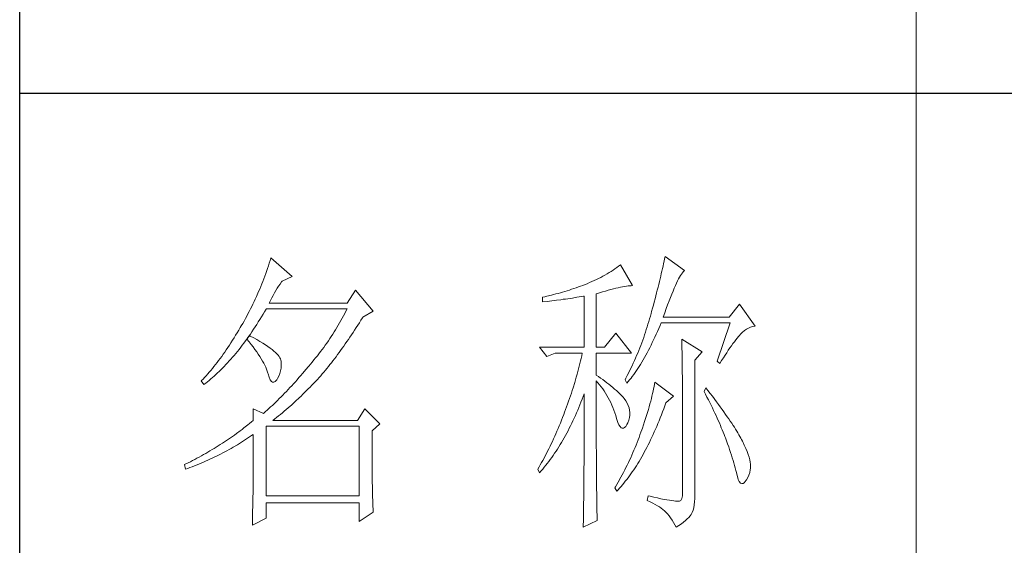
# Model space of a CAD drawing. Units: millimetres. Extents: x 7675 to 47346, y -16372 to 12892.
# Drawn here: x 11861 to 12046, y -4497 to -4399 of the extents above; entities that cross this region are included whole.
import ezdxf

# ---------------------------------------------------------------- set-up
doc = ezdxf.new("R2010")
doc.units = ezdxf.units.MM
doc.layers.add('轮廓线', color=7, linetype='Continuous', lineweight=20)

# ---------------------------------------------------------------- blocks, each defined once
blk = doc.blocks.new('文字')
blk.add_line((3870.01, 1474.62), (3870.01, 1173.87))
at = {"layer": '轮廓线', "color": 7, "lineweight": 0}
for p, q in [((3761.8, 1345.91), (3761.66, 1345.47)), ((3761.94, 1346.36), (3761.8, 1345.91)), ((3762.08, 1346.8), (3761.94, 1346.36)), ((3765.65, 1343.69), (3762.08, 1346.8)), ((3827.76, 1345.83), (3827.67, 1345.42)), ((3827.84, 1346.23), (3827.76, 1345.83)), ((3827.92, 1346.62), (3827.84, 1346.23)), ((3828, 1347), (3827.92, 1346.62)), ((3831.26, 1344.66), (3828, 1347)), ((3761.2, 1344.15), (3761.05, 1343.71)), ((3761.51, 1345.03), (3761.2, 1344.15)), ((3761.66, 1345.47), (3761.51, 1345.03)), ((3818.31, 1344.12), (3817.96, 1343.92)), ((3818.65, 1344.33), (3818.31, 1344.12)), ((3818.98, 1344.53), (3818.65, 1344.33)), ((3819.3, 1344.75), (3818.98, 1344.53)), ((3819.62, 1344.96), (3819.3, 1344.75)), ((3819.93, 1345.18), (3819.62, 1344.96)), ((3820.24, 1345.41), (3819.93, 1345.18)), ((3820.54, 1345.64), (3820.24, 1345.41)), ((3822.56, 1342.14), (3820.54, 1345.64)), ((3827.38, 1344.16), (3827.28, 1343.72)), ((3827.48, 1344.59), (3827.38, 1344.16)), ((3827.58, 1345.01), (3827.48, 1344.59)), ((3827.67, 1345.42), (3827.58, 1345.01)), ((3830.6, 1343.84), (3830.75, 1344.08)), ((3830.75, 1344.08), (3830.9, 1344.28)), ((3830.9, 1344.28), (3831.03, 1344.45)), ((3831.03, 1344.45), (3831.16, 1344.58)), ((3831.16, 1344.58), (3831.26, 1344.66)), ((3760.55, 1342.42), (3760.38, 1341.99)), ((3760.72, 1342.85), (3760.55, 1342.42)), ((3760.88, 1343.28), (3760.72, 1342.85)), ((3761.05, 1343.71), (3760.88, 1343.28)), ((3763.37, 1342.05), (3763.6, 1342.41)), ((3763.6, 1342.41), (3763.83, 1342.75)), ((3763.83, 1342.75), (3763.94, 1342.91)), ((3763.94, 1342.91), (3765.65, 1343.69)), ((3814.97, 1342.47), (3814.63, 1342.33)), ((3815.36, 1342.64), (3814.97, 1342.47)), ((3815.75, 1342.81), (3815.36, 1342.64)), ((3816.14, 1342.98), (3815.75, 1342.81)), ((3816.52, 1343.16), (3816.14, 1342.98)), ((3816.89, 1343.34), (3816.52, 1343.16)), ((3817.25, 1343.53), (3816.89, 1343.34)), ((3817.61, 1343.72), (3817.25, 1343.53)), ((3817.96, 1343.92), (3817.61, 1343.72)), ((3827.06, 1342.82), (3826.95, 1342.35)), ((3827.17, 1343.27), (3827.06, 1342.82)), ((3827.28, 1343.72), (3827.17, 1343.27)), ((3829.74, 1342.14), (3829.93, 1342.55)), ((3829.93, 1342.55), (3830.11, 1342.92)), ((3830.11, 1342.92), (3830.28, 1343.27)), ((3830.28, 1343.27), (3830.45, 1343.57)), ((3830.45, 1343.57), (3830.6, 1343.84)), ((3760.02, 1341.14), (3759.65, 1340.3)), ((3760.2, 1341.57), (3760.02, 1341.14)), ((3760.38, 1341.99), (3760.2, 1341.57)), ((3762.45, 1340.51), (3762.68, 1340.92)), ((3762.68, 1340.92), (3762.91, 1341.31)), ((3762.91, 1341.31), (3763.14, 1341.69)), ((3763.14, 1341.69), (3763.37, 1342.05)), ((3776.22, 1341.36), (3774.83, 1339.22)), ((3779.18, 1337.86), (3776.22, 1341.36)), ((3809.75, 1340.75), (3809.37, 1340.65)), ((3810.12, 1340.85), (3809.75, 1340.75)), ((3810.5, 1340.95), (3810.12, 1340.85)), ((3810.87, 1341.06), (3810.5, 1340.95)), ((3811.25, 1341.18), (3810.87, 1341.06)), ((3811.63, 1341.29), (3811.25, 1341.18)), ((3812, 1341.41), (3811.63, 1341.29)), ((3812.38, 1341.53), (3812, 1341.41)), ((3812.75, 1341.66), (3812.38, 1341.53)), ((3813.13, 1341.79), (3812.75, 1341.66)), ((3813.5, 1341.92), (3813.13, 1341.79)), ((3813.88, 1342.05), (3813.5, 1341.92)), ((3814.25, 1342.19), (3813.88, 1342.05)), ((3814.63, 1342.33), (3814.25, 1342.19)), ((3816.49, 1340.78), (3817.03, 1340.94)), ((3816.49, 1331.83), (3816.49, 1340.78)), ((3817.03, 1340.94), (3817.54, 1341.1)), ((3817.54, 1341.1), (3818.03, 1341.24)), ((3818.03, 1341.24), (3818.5, 1341.37)), ((3818.5, 1341.37), (3818.96, 1341.49)), ((3818.96, 1341.49), (3819.39, 1341.61)), ((3819.39, 1341.61), (3819.8, 1341.71)), ((3819.8, 1341.71), (3820.19, 1341.8)), ((3820.19, 1341.8), (3820.56, 1341.88)), ((3820.56, 1341.88), (3820.9, 1341.95)), ((3820.9, 1341.95), (3821.23, 1342.01)), ((3821.23, 1342.01), (3821.54, 1342.05)), ((3821.54, 1342.05), (3821.82, 1342.09)), ((3821.82, 1342.09), (3822.09, 1342.11)), ((3822.09, 1342.11), (3822.33, 1342.13)), ((3822.33, 1342.13), (3822.56, 1342.14)), ((3826.59, 1340.91), (3826.46, 1340.42)), ((3826.71, 1341.4), (3826.59, 1340.91)), ((3826.83, 1341.88), (3826.71, 1341.4)), ((3826.95, 1342.35), (3826.83, 1341.88)), ((3829.12, 1340.7), (3829.34, 1341.22)), ((3829.34, 1341.22), (3829.54, 1341.69)), ((3829.54, 1341.69), (3829.74, 1342.14)), ((3759.27, 1339.47), (3759.07, 1339.06)), ((3759.46, 1339.88), (3759.27, 1339.47)), ((3759.65, 1340.3), (3759.46, 1339.88)), ((3761.77, 1339.22), (3761.99, 1339.67)), ((3774.83, 1339.22), (3761.77, 1339.22)), ((3761.99, 1339.67), (3762.22, 1340.09)), ((3762.22, 1340.09), (3762.45, 1340.51)), ((3807.5, 1340.2), (3807.48, 1340.19)), ((3807.48, 1340.19), (3807.48, 1339.41)), ((3807.48, 1339.41), (3808.26, 1339.5)), ((3807.87, 1340.28), (3807.5, 1340.2)), ((3808.24, 1340.37), (3807.87, 1340.28)), ((3809, 1340.55), (3808.24, 1340.37)), ((3808.26, 1339.5), (3809.43, 1339.64)), ((3809.37, 1340.65), (3809, 1340.55)), ((3809.43, 1339.64), (3809.82, 1339.69)), ((3809.82, 1339.69), (3810.59, 1339.79)), ((3810.59, 1339.79), (3810.97, 1339.85)), ((3810.97, 1339.85), (3811.36, 1339.9)), ((3811.36, 1339.9), (3811.74, 1339.96)), ((3811.74, 1339.96), (3812.12, 1340.01)), ((3812.12, 1340.01), (3812.5, 1340.07)), ((3812.5, 1340.07), (3813.26, 1340.19)), ((3813.26, 1340.19), (3813.64, 1340.25)), ((3813.64, 1340.25), (3814.02, 1340.31)), ((3814.02, 1340.31), (3814.39, 1340.37)), ((3814.39, 1340.37), (3814.47, 1340.39)), ((3814.47, 1340.39), (3814.47, 1331.83)), ((3826.19, 1339.4), (3826.05, 1338.88)), ((3826.33, 1339.91), (3826.19, 1339.4)), ((3826.46, 1340.42), (3826.33, 1339.91)), ((3828.44, 1338.95), (3828.68, 1339.57)), ((3828.68, 1339.57), (3828.9, 1340.15)), ((3828.9, 1340.15), (3829.12, 1340.7)), ((3758.24, 1337.42), (3758.02, 1337.02)), ((3758.45, 1337.83), (3758.24, 1337.42)), ((3758.66, 1338.24), (3758.45, 1337.83)), ((3758.86, 1338.64), (3758.66, 1338.24)), ((3759.07, 1339.06), (3758.86, 1338.64)), ((3760.76, 1337.34), (3761.02, 1337.78)), ((3761.02, 1337.78), (3761.29, 1338.22)), ((3761.29, 1338.22), (3761.3, 1338.25)), ((3761.3, 1338.25), (3774.83, 1338.25)), ((3774.42, 1337.46), (3774.21, 1337.07)), ((3774.63, 1337.85), (3774.42, 1337.46)), ((3774.83, 1338.25), (3774.63, 1337.85)), ((3777.47, 1336.89), (3779.18, 1337.86)), ((3825.67, 1337.47), (3825.55, 1337.02)), ((3825.76, 1337.81), (3825.67, 1337.47)), ((3825.91, 1338.35), (3825.76, 1337.81)), ((3826.05, 1338.88), (3825.91, 1338.35)), ((3827.69, 1336.89), (3827.95, 1337.61)), ((3827.95, 1337.61), (3828.2, 1338.3)), ((3828.2, 1338.3), (3828.44, 1338.95)), ((3840.44, 1339.03), (3838.73, 1336.89)), ((3843.08, 1335.33), (3840.44, 1339.03)), ((3757.35, 1335.82), (3757.12, 1335.43)), ((3757.58, 1336.22), (3757.35, 1335.82)), ((3757.8, 1336.62), (3757.58, 1336.22)), ((3758.02, 1337.02), (3757.8, 1336.62)), ((3759.7, 1335.64), (3759.97, 1336.06)), ((3759.97, 1336.06), (3760.23, 1336.48)), ((3760.23, 1336.48), (3760.5, 1336.91)), ((3760.5, 1336.91), (3760.76, 1337.34)), ((3773.56, 1335.9), (3773.34, 1335.52)), ((3773.78, 1336.29), (3773.56, 1335.9)), ((3774, 1336.68), (3773.78, 1336.29)), ((3774.21, 1337.07), (3774, 1336.68)), ((3776.61, 1335.52), (3776.87, 1335.93)), ((3776.87, 1335.93), (3777.13, 1336.35)), ((3777.13, 1336.35), (3777.4, 1336.77)), ((3777.4, 1336.77), (3777.47, 1336.89)), ((3825.29, 1336.12), (3825.15, 1335.67)), ((3825.42, 1336.57), (3825.29, 1336.12)), ((3825.55, 1337.02), (3825.42, 1336.57)), ((3827.18, 1335.46), (3827.38, 1335.92)), ((3827.38, 1335.92), (3838.88, 1335.92)), ((3838.73, 1336.89), (3827.69, 1336.89)), ((3838.88, 1335.92), (3836.7, 1329.5)), ((3756.43, 1334.26), (3756.17, 1333.83)), ((3756.69, 1334.69), (3756.43, 1334.26)), ((3756.95, 1335.14), (3756.69, 1334.69)), ((3757.12, 1335.43), (3756.95, 1335.14)), ((3758.64, 1334.04), (3758.91, 1334.43)), ((3758.91, 1334.43), (3759.17, 1334.83)), ((3759.17, 1334.83), (3759.44, 1335.23)), ((3759.44, 1335.23), (3759.7, 1335.64)), ((3772.65, 1334.39), (3772.41, 1334.01)), ((3772.88, 1334.76), (3772.65, 1334.39)), ((3773.11, 1335.14), (3772.88, 1334.76)), ((3773.34, 1335.52), (3773.11, 1335.14)), ((3775.56, 1333.92), (3775.82, 1334.31)), ((3775.82, 1334.31), (3776.08, 1334.71)), ((3776.08, 1334.71), (3776.35, 1335.11)), ((3776.35, 1335.11), (3776.61, 1335.52)), ((3819.76, 1334.17), (3817.89, 1331.83)), ((3822.4, 1330.86), (3819.76, 1334.17)), ((3824.73, 1334.34), (3824.58, 1333.9)), ((3824.87, 1334.78), (3824.73, 1334.34)), ((3825.02, 1335.22), (3824.87, 1334.78)), ((3825.15, 1335.67), (3825.02, 1335.22)), ((3826.53, 1334), (3826.75, 1334.48)), ((3826.75, 1334.48), (3826.97, 1334.96)), ((3826.97, 1334.96), (3827.18, 1335.46)), ((3840.59, 1333.97), (3840.93, 1334.32)), ((3840.93, 1334.32), (3841.27, 1334.61)), ((3841.27, 1334.61), (3841.61, 1334.86)), ((3841.61, 1334.86), (3841.95, 1335.05)), ((3841.95, 1335.05), (3842.29, 1335.19)), ((3842.29, 1335.19), (3842.63, 1335.29)), ((3842.63, 1335.29), (3842.97, 1335.33)), ((3842.97, 1335.33), (3843.08, 1335.33)), ((3755.39, 1332.59), (3755.13, 1332.18)), ((3755.65, 1332.99), (3755.39, 1332.59)), ((3755.91, 1333.41), (3755.65, 1332.99)), ((3756.17, 1333.83), (3755.91, 1333.41)), ((3757.29, 1332.18), (3757.56, 1332.54)), ((3757.56, 1332.54), (3757.83, 1332.91)), ((3757.83, 1332.91), (3758.04, 1333.19)), ((3758.04, 1333.19), (3758.09, 1333.26)), ((3758.04, 1333.19), (3758.41, 1332.75)), ((3758.5, 1333.78), (3758.09, 1333.26)), ((3758.09, 1333.26), (3758.1, 1333.28)), ((3758.1, 1333.28), (3758.37, 1333.66)), ((3758.37, 1333.66), (3758.64, 1334.04)), ((3758.41, 1332.75), (3758.76, 1332.31)), ((3758.62, 1333.71), (3758.5, 1333.78)), ((3759.2, 1333.4), (3758.62, 1333.71)), ((3759.74, 1333.1), (3759.2, 1333.4)), ((3760.24, 1332.8), (3759.74, 1333.1)), ((3760.71, 1332.51), (3760.24, 1332.8)), ((3761.15, 1332.23), (3760.71, 1332.51)), ((3771.43, 1332.54), (3771.17, 1332.18)), ((3771.68, 1332.9), (3771.43, 1332.54)), ((3771.92, 1333.27), (3771.68, 1332.9)), ((3772.17, 1333.64), (3771.92, 1333.27)), ((3772.41, 1334.01), (3772.17, 1333.64)), ((3774.52, 1332.39), (3774.78, 1332.77)), ((3774.78, 1332.77), (3775.04, 1333.14)), ((3775.04, 1333.14), (3775.3, 1333.53)), ((3775.3, 1333.53), (3775.56, 1333.92)), ((3824.11, 1332.58), (3823.94, 1332.15)), ((3824.27, 1333.02), (3824.11, 1332.58)), ((3824.43, 1333.46), (3824.27, 1333.02)), ((3824.58, 1333.9), (3824.43, 1333.46)), ((3825.66, 1332.18), (3825.87, 1332.61)), ((3825.87, 1332.61), (3826.09, 1333.07)), ((3826.09, 1333.07), (3826.31, 1333.53)), ((3826.31, 1333.53), (3826.53, 1334)), ((3830.8, 1333.19), (3830.8, 1333.02)), ((3834.22, 1331.06), (3830.8, 1333.19)), ((3830.8, 1333.02), (3830.81, 1332.83)), ((3830.81, 1332.83), (3830.81, 1332.64)), ((3830.81, 1332.64), (3830.82, 1332.43)), ((3839.36, 1332.43), (3839.6, 1332.75)), ((3839.6, 1332.75), (3839.84, 1333.06)), ((3839.84, 1333.06), (3840.06, 1333.35)), ((3840.06, 1333.35), (3840.29, 1333.62)), ((3840.29, 1333.62), (3840.5, 1333.87)), ((3840.5, 1333.87), (3840.59, 1333.97)), ((3754.36, 1331.03), (3754.1, 1330.66)), ((3754.61, 1331.41), (3754.36, 1331.03)), ((3754.87, 1331.79), (3754.61, 1331.41)), ((3755.13, 1332.18), (3754.87, 1331.79)), ((3756.2, 1330.8), (3756.47, 1331.14)), ((3756.47, 1331.14), (3756.75, 1331.48)), ((3756.75, 1331.48), (3757.02, 1331.83)), ((3757.02, 1331.83), (3757.29, 1332.18)), ((3758.76, 1332.31), (3759.09, 1331.88)), ((3759.09, 1331.88), (3759.41, 1331.46)), ((3759.41, 1331.46), (3759.7, 1331.06)), ((3759.7, 1331.06), (3759.97, 1330.66)), ((3761.56, 1331.97), (3761.15, 1332.23)), ((3761.93, 1331.7), (3761.56, 1331.97)), ((3762.26, 1331.44), (3761.93, 1331.7)), ((3762.57, 1331.2), (3762.26, 1331.44)), ((3762.84, 1330.96), (3762.57, 1331.2)), ((3763.07, 1330.73), (3762.84, 1330.96)), ((3770.38, 1331.1), (3770.11, 1330.75)), ((3770.65, 1331.46), (3770.38, 1331.1)), ((3770.91, 1331.81), (3770.65, 1331.46)), ((3771.17, 1332.18), (3770.91, 1331.81)), ((3773.23, 1330.59), (3773.48, 1330.94)), ((3773.48, 1330.94), (3773.74, 1331.3)), ((3773.74, 1331.3), (3774, 1331.66)), ((3774, 1331.66), (3774.26, 1332.02)), ((3774.26, 1332.02), (3774.52, 1332.39)), ((3807.01, 1331.83), (3808.25, 1330.28)), ((3807.01, 1331.83), (3814.47, 1331.83)), ((3808.25, 1330.28), (3809.65, 1330.86)), ((3809.65, 1330.86), (3814.16, 1330.86)), ((3814.16, 1330.86), (3814.07, 1330.42)), ((3816.49, 1331.83), (3817.89, 1331.83)), ((3816.49, 1327.17), (3816.49, 1330.86)), ((3816.49, 1330.86), (3822.4, 1330.86)), ((3823.43, 1330.86), (3823.25, 1330.43)), ((3823.6, 1331.29), (3823.43, 1330.86)), ((3823.78, 1331.72), (3823.6, 1331.29)), ((3823.94, 1332.15), (3823.78, 1331.72)), ((3824.77, 1330.5), (3824.99, 1330.91)), ((3824.99, 1330.91), (3825.22, 1331.32)), ((3825.22, 1331.32), (3825.44, 1331.74)), ((3825.44, 1331.74), (3825.66, 1332.18)), ((3830.82, 1332.43), (3830.82, 1332.2)), ((3830.82, 1332.2), (3830.83, 1331.97)), ((3830.83, 1331.97), (3830.84, 1331.72)), ((3830.84, 1331.72), (3830.84, 1331.47)), ((3830.84, 1331.47), (3830.85, 1331.2)), ((3830.85, 1331.2), (3830.85, 1330.92)), ((3830.85, 1330.92), (3830.86, 1330.62)), ((3832.98, 1329.69), (3834.22, 1331.06)), ((3838.04, 1330.5), (3838.32, 1330.92)), ((3838.32, 1330.92), (3838.59, 1331.33)), ((3838.59, 1331.33), (3838.85, 1331.71)), ((3838.85, 1331.71), (3839.11, 1332.08)), ((3839.11, 1332.08), (3839.36, 1332.43)), ((3753.06, 1329.25), (3752.8, 1328.92)), ((3753.32, 1329.59), (3753.06, 1329.25)), ((3753.58, 1329.94), (3753.32, 1329.59)), ((3753.84, 1330.3), (3753.58, 1329.94)), ((3754.1, 1330.66), (3753.84, 1330.3)), ((3754.55, 1328.92), (3754.82, 1329.22)), ((3754.82, 1329.22), (3755.1, 1329.53)), ((3755.1, 1329.53), (3755.38, 1329.84)), ((3755.38, 1329.84), (3755.65, 1330.15)), ((3755.65, 1330.15), (3755.93, 1330.47)), ((3755.93, 1330.47), (3756.2, 1330.8)), ((3759.97, 1330.66), (3760.23, 1330.27)), ((3760.23, 1330.27), (3760.46, 1329.89)), ((3760.46, 1329.89), (3760.68, 1329.52)), ((3760.68, 1329.52), (3760.88, 1329.16)), ((3763.28, 1330.5), (3763.07, 1330.73)), ((3763.45, 1330.28), (3763.28, 1330.5)), ((3763.58, 1330.08), (3763.45, 1330.28)), ((3763.69, 1329.88), (3763.58, 1330.08)), ((3763.75, 1329.69), (3763.69, 1329.88)), ((3763.79, 1329.5), (3763.75, 1329.69)), ((3763.81, 1329.24), (3763.79, 1329.5)), ((3763.81, 1328.77), (3763.81, 1329.24)), ((3769, 1329.35), (3768.71, 1329.01)), ((3769.28, 1329.7), (3769, 1329.35)), ((3769.56, 1330.05), (3769.28, 1329.7)), ((3769.84, 1330.4), (3769.56, 1330.05)), ((3770.11, 1330.75), (3769.84, 1330.4)), ((3771.94, 1328.92), (3772.2, 1329.24)), ((3772.2, 1329.24), (3772.45, 1329.58)), ((3772.45, 1329.58), (3772.71, 1329.91)), ((3772.71, 1329.91), (3772.97, 1330.25)), ((3772.97, 1330.25), (3773.23, 1330.59)), ((3813.86, 1329.53), (3813.75, 1329.09)), ((3813.96, 1329.97), (3813.86, 1329.53)), ((3814.07, 1330.42), (3813.96, 1329.97)), ((3822.88, 1329.59), (3822.69, 1329.16)), ((3823.06, 1330.01), (3822.88, 1329.59)), ((3823.25, 1330.43), (3823.06, 1330.01)), ((3823.88, 1328.97), (3824.11, 1329.34)), ((3824.11, 1329.34), (3824.33, 1329.72)), ((3824.33, 1329.72), (3824.55, 1330.1)), ((3824.55, 1330.1), (3824.77, 1330.5)), ((3830.86, 1330.62), (3830.86, 1330.32)), ((3830.86, 1330.32), (3830.86, 1330)), ((3830.86, 1330), (3830.87, 1329.67)), ((3830.87, 1329.67), (3830.87, 1329.33)), ((3830.87, 1329.33), (3830.88, 1328.98)), ((3832.98, 1306.56), (3832.98, 1329.69)), ((3836.7, 1329.5), (3837.17, 1329.11)), ((3837.17, 1329.11), (3837.47, 1329.59)), ((3837.47, 1329.59), (3837.76, 1330.06)), ((3837.76, 1330.06), (3838.04, 1330.5)), ((3751.76, 1327.66), (3751.51, 1327.36)), ((3752.02, 1327.96), (3751.76, 1327.66)), ((3752.28, 1328.27), (3752.02, 1327.96)), ((3752.54, 1328.59), (3752.28, 1328.27)), ((3752.8, 1328.92), (3752.54, 1328.59)), ((3753.15, 1327.52), (3753.43, 1327.79)), ((3753.43, 1327.79), (3753.71, 1328.07)), ((3753.71, 1328.07), (3753.99, 1328.35)), ((3753.99, 1328.35), (3754.27, 1328.63)), ((3754.27, 1328.63), (3754.55, 1328.92)), ((3760.88, 1329.16), (3761.06, 1328.81)), ((3761.06, 1328.81), (3761.21, 1328.47)), ((3761.21, 1328.47), (3761.35, 1328.14)), ((3761.35, 1328.14), (3761.47, 1327.82)), ((3761.47, 1327.82), (3761.57, 1327.51)), ((3763.55, 1327.43), (3763.68, 1327.87)), ((3763.68, 1327.87), (3763.77, 1328.32)), ((3763.77, 1328.32), (3763.81, 1328.77)), ((3767.99, 1328.16), (3767.37, 1327.44)), ((3768.3, 1328.53), (3767.99, 1328.16)), ((3768.42, 1328.67), (3768.3, 1328.53)), ((3768.71, 1329.01), (3768.42, 1328.67)), ((3770.67, 1327.36), (3770.92, 1327.67)), ((3770.92, 1327.67), (3771.18, 1327.97)), ((3771.18, 1327.97), (3771.43, 1328.28)), ((3771.43, 1328.28), (3771.69, 1328.6)), ((3771.69, 1328.6), (3771.94, 1328.92)), ((3813.41, 1327.75), (3813.29, 1327.3)), ((3813.53, 1328.19), (3813.41, 1327.75)), ((3813.64, 1328.64), (3813.53, 1328.19)), ((3813.75, 1329.09), (3813.64, 1328.64)), ((3822.3, 1328.33), (3821.89, 1327.5)), ((3822.49, 1328.74), (3822.3, 1328.33)), ((3822.69, 1329.16), (3822.49, 1328.74)), ((3822.76, 1327.27), (3822.99, 1327.59)), ((3822.99, 1327.59), (3823.21, 1327.93)), ((3823.21, 1327.93), (3823.43, 1328.26)), ((3823.43, 1328.26), (3823.66, 1328.61)), ((3823.66, 1328.61), (3823.88, 1328.97)), ((3830.88, 1328.98), (3830.88, 1328.62)), ((3830.88, 1328.62), (3830.88, 1328.24)), ((3830.88, 1328.24), (3830.89, 1327.85)), ((3830.89, 1327.85), (3830.89, 1327.46)), ((3750.47, 1326.25), (3750.42, 1326.19)), ((3750.42, 1326.19), (3750.88, 1325.61)), ((3750.73, 1326.51), (3750.47, 1326.25)), ((3750.99, 1326.79), (3750.73, 1326.51)), ((3751.25, 1327.07), (3750.99, 1326.79)), ((3751.17, 1325.83), (3751.45, 1326.05)), ((3751.51, 1327.36), (3751.25, 1327.07)), ((3751.45, 1326.05), (3751.74, 1326.28)), ((3751.74, 1326.28), (3752.02, 1326.52)), ((3752.02, 1326.52), (3752.31, 1326.76)), ((3752.31, 1326.76), (3752.59, 1327.01)), ((3752.59, 1327.01), (3752.87, 1327.26)), ((3752.87, 1327.26), (3753.15, 1327.52)), ((3761.57, 1327.51), (3761.61, 1327.36)), ((3761.61, 1327.36), (3761.78, 1326.81)), ((3761.78, 1326.81), (3761.96, 1326.39)), ((3761.96, 1326.39), (3762.16, 1326.12)), ((3762.16, 1326.12), (3762.36, 1325.98)), ((3762.36, 1325.98), (3762.57, 1325.98)), ((3762.57, 1325.98), (3762.8, 1326.11)), ((3762.8, 1326.11), (3763.04, 1326.39)), ((3763.04, 1326.39), (3763.16, 1326.58)), ((3763.16, 1326.58), (3763.38, 1327)), ((3763.38, 1327), (3763.55, 1327.43)), ((3766.16, 1326.05), (3765.86, 1325.72)), ((3766.46, 1326.39), (3766.16, 1326.05)), ((3766.77, 1326.74), (3766.46, 1326.39)), ((3767.07, 1327.08), (3766.77, 1326.74)), ((3767.37, 1327.44), (3767.07, 1327.08)), ((3768.94, 1325.47), (3769.54, 1326.11)), ((3769.54, 1326.11), (3769.84, 1326.43)), ((3769.84, 1326.43), (3770.14, 1326.75)), ((3770.14, 1326.75), (3770.16, 1326.78)), ((3770.16, 1326.78), (3770.42, 1327.07)), ((3770.42, 1327.07), (3770.67, 1327.36)), ((3812.9, 1325.95), (3812.62, 1325.05)), ((3813.03, 1326.4), (3812.9, 1325.95)), ((3813.16, 1326.85), (3813.03, 1326.4)), ((3813.29, 1327.3), (3813.16, 1326.85)), ((3816.87, 1326.92), (3816.49, 1327.17)), ((3816.49, 1323.15), (3816.49, 1326.19)), ((3816.49, 1326.19), (3816.78, 1325.88)), ((3817.23, 1326.66), (3816.87, 1326.92)), ((3817.59, 1326.41), (3817.23, 1326.66)), ((3817.94, 1326.15), (3817.59, 1326.41)), ((3818.28, 1325.89), (3817.94, 1326.15)), ((3818.62, 1325.63), (3818.28, 1325.89)), ((3821.46, 1326.67), (3821.31, 1326.39)), ((3821.31, 1326.39), (3821.62, 1325.81)), ((3821.68, 1327.08), (3821.46, 1326.67)), ((3821.62, 1325.81), (3821.85, 1326.08)), ((3821.89, 1327.5), (3821.68, 1327.08)), ((3821.85, 1326.08), (3822.08, 1326.36)), ((3822.08, 1326.36), (3822.31, 1326.66)), ((3822.31, 1326.66), (3822.53, 1326.96)), ((3822.53, 1326.96), (3822.76, 1327.27)), ((3826.29, 1326), (3826.23, 1325.64)), ((3829.4, 1323.67), (3826.29, 1326)), ((3830.89, 1327.46), (3830.9, 1327.04)), ((3830.9, 1327.04), (3830.9, 1326.62)), ((3830.9, 1326.62), (3830.9, 1326.18)), ((3830.9, 1326.18), (3830.91, 1325.74)), ((3750.88, 1325.61), (3751.17, 1325.83)), ((3764.66, 1324.43), (3764.37, 1324.12)), ((3764.96, 1324.75), (3764.66, 1324.43)), ((3765.26, 1325.07), (3764.96, 1324.75)), ((3765.56, 1325.39), (3765.26, 1325.07)), ((3765.86, 1325.72), (3765.56, 1325.39)), ((3767.42, 1323.95), (3767.72, 1324.25)), ((3767.72, 1324.25), (3768.33, 1324.85)), ((3768.33, 1324.85), (3768.64, 1325.16)), ((3768.64, 1325.16), (3768.94, 1325.47)), ((3812.48, 1324.59), (3812.33, 1324.14)), ((3812.62, 1325.05), (3812.48, 1324.59)), ((3816.78, 1325.88), (3817.06, 1325.55)), ((3817.06, 1325.55), (3817.32, 1325.22)), ((3817.32, 1325.22), (3817.58, 1324.87)), ((3817.58, 1324.87), (3817.82, 1324.51)), ((3817.82, 1324.51), (3818.06, 1324.15)), ((3818.94, 1325.37), (3818.62, 1325.63)), ((3819.26, 1325.1), (3818.94, 1325.37)), ((3819.57, 1324.84), (3819.26, 1325.1)), ((3819.87, 1324.57), (3819.57, 1324.84)), ((3820.17, 1324.3), (3819.87, 1324.57)), ((3820.45, 1324.02), (3820.17, 1324.3)), ((3826.01, 1324.48), (3825.92, 1324.08)), ((3826.09, 1324.88), (3826.01, 1324.48)), ((3826.17, 1325.27), (3826.09, 1324.88)), ((3826.23, 1325.64), (3826.17, 1325.27)), ((3830.91, 1325.74), (3830.91, 1325.28)), ((3830.91, 1325.28), (3830.91, 1324.81)), ((3830.91, 1324.81), (3830.92, 1324.32)), ((3830.92, 1324.32), (3830.92, 1323.83)), ((3834.84, 1325.03), (3834.53, 1324.44)), ((3834.53, 1324.44), (3834.78, 1323.97)), ((3835.19, 1324.58), (3834.84, 1325.03)), ((3835.56, 1324.09), (3835.19, 1324.58)), ((3763.19, 1322.94), (3762.61, 1322.37)), ((3763.48, 1323.23), (3763.19, 1322.94)), ((3763.78, 1323.52), (3763.48, 1323.23)), ((3764.07, 1323.82), (3763.78, 1323.52)), ((3764.37, 1324.12), (3764.07, 1323.82)), ((3765.56, 1322.22), (3766.18, 1322.78)), ((3766.18, 1322.78), (3766.81, 1323.36)), ((3766.81, 1323.36), (3767.11, 1323.65)), ((3767.11, 1323.65), (3767.42, 1323.95)), ((3811.87, 1322.78), (3811.71, 1322.32)), ((3812.03, 1323.23), (3811.87, 1322.78)), ((3812.18, 1323.69), (3812.03, 1323.23)), ((3812.33, 1324.14), (3812.18, 1323.69)), ((3813.76, 1322.19), (3813.94, 1322.65)), ((3813.94, 1322.65), (3814.13, 1323.12)), ((3814.13, 1323.12), (3814.3, 1323.59)), ((3814.3, 1323.59), (3814.47, 1324.06)), ((3814.47, 1324.06), (3814.47, 1322.65)), ((3814.47, 1322.65), (3814.47, 1321.96)), ((3816.5, 1322.47), (3816.49, 1323.15)), ((3818.06, 1324.15), (3818.28, 1323.77)), ((3818.28, 1323.77), (3818.5, 1323.38)), ((3818.5, 1323.38), (3818.71, 1322.98)), ((3818.71, 1322.98), (3818.91, 1322.57)), ((3820.73, 1323.75), (3820.45, 1324.02)), ((3821, 1323.47), (3820.73, 1323.75)), ((3821.19, 1323.25), (3821, 1323.47)), ((3821.46, 1322.87), (3821.19, 1323.25)), ((3821.68, 1322.49), (3821.46, 1322.87)), ((3825.6, 1322.79), (3825.48, 1322.34)), ((3825.72, 1323.23), (3825.6, 1322.79)), ((3825.82, 1323.66), (3825.72, 1323.23)), ((3825.92, 1324.08), (3825.82, 1323.66)), ((3828.15, 1322.5), (3829.4, 1323.67)), ((3830.92, 1323.83), (3830.92, 1323.32)), ((3830.92, 1323.32), (3830.92, 1322.81)), ((3830.92, 1322.81), (3830.93, 1322.28)), ((3834.78, 1323.97), (3835.02, 1323.5)), ((3835.02, 1323.5), (3835.25, 1323.03)), ((3835.25, 1323.03), (3835.48, 1322.57)), ((3835.92, 1323.62), (3835.56, 1324.09)), ((3836.61, 1322.7), (3835.92, 1323.62)), ((3836.94, 1322.26), (3836.61, 1322.7)), ((3759.12, 1321.53), (3759.12, 1319.58)), ((3760.83, 1320.75), (3759.12, 1321.53)), ((3761.17, 1321.05), (3760.89, 1320.8)), ((3761.46, 1321.3), (3761.17, 1321.05)), ((3761.74, 1321.56), (3761.46, 1321.3)), ((3762.03, 1321.83), (3761.74, 1321.56)), ((3762.32, 1322.1), (3762.03, 1321.83)), ((3762.61, 1322.37), (3762.32, 1322.1)), ((3763.99, 1320.86), (3764.31, 1321.13)), ((3764.31, 1321.13), (3764.62, 1321.4)), ((3764.62, 1321.4), (3764.94, 1321.67)), ((3764.94, 1321.67), (3765.56, 1322.22)), ((3777.78, 1321.53), (3776.54, 1319.58)), ((3780.27, 1319), (3777.78, 1321.53)), ((3811.2, 1320.95), (3811.05, 1320.55)), ((3811.37, 1321.4), (3811.2, 1320.95)), ((3811.71, 1322.32), (3811.37, 1321.4)), ((3813.19, 1320.83), (3813.39, 1321.28)), ((3813.39, 1321.28), (3813.57, 1321.73)), ((3813.57, 1321.73), (3813.76, 1322.19)), ((3814.47, 1321.96), (3814.47, 1319.3)), ((3816.5, 1321.13), (3816.5, 1322.47)), ((3816.5, 1320.48), (3816.5, 1321.13)), ((3818.91, 1322.57), (3819.1, 1322.15)), ((3819.1, 1322.15), (3819.28, 1321.73)), ((3819.28, 1321.73), (3819.45, 1321.29)), ((3819.45, 1321.29), (3819.61, 1320.84)), ((3821.86, 1322.1), (3821.68, 1322.49)), ((3821.99, 1321.71), (3821.86, 1322.1)), ((3822.07, 1321.31), (3821.99, 1321.71)), ((3822.11, 1320.9), (3822.07, 1321.31)), ((3825.21, 1321.4), (3825.07, 1320.91)), ((3825.35, 1321.87), (3825.21, 1321.4)), ((3825.48, 1322.34), (3825.35, 1321.87)), ((3827.41, 1320.51), (3827.6, 1321.01)), ((3827.6, 1321.01), (3827.79, 1321.52)), ((3827.79, 1321.52), (3827.98, 1322.03)), ((3827.98, 1322.03), (3828.15, 1322.5)), ((3830.93, 1322.28), (3830.93, 1321.73)), ((3830.93, 1321.73), (3830.93, 1321.18)), ((3830.93, 1321.18), (3830.93, 1320.61)), ((3835.48, 1322.57), (3835.7, 1322.12)), ((3835.7, 1322.12), (3835.92, 1321.68)), ((3835.92, 1321.68), (3836.13, 1321.24)), ((3836.13, 1321.24), (3836.33, 1320.81)), ((3837.25, 1321.83), (3836.94, 1322.26)), ((3837.56, 1321.41), (3837.25, 1321.83)), ((3837.85, 1321), (3837.56, 1321.41)), ((3838.14, 1320.6), (3837.85, 1321)), ((3758.82, 1319.33), (3758.51, 1319.08)), ((3759.12, 1319.58), (3758.82, 1319.33)), ((3760.89, 1320.8), (3760.83, 1320.75)), ((3762.39, 1319.58), (3762.71, 1319.83)), ((3776.54, 1319.58), (3762.39, 1319.58)), ((3762.71, 1319.83), (3763.03, 1320.08)), ((3763.03, 1320.08), (3763.35, 1320.34)), ((3763.35, 1320.34), (3763.67, 1320.6)), ((3763.67, 1320.6), (3763.99, 1320.86)), ((3810.68, 1319.61), (3810.5, 1319.15)), ((3810.87, 1320.08), (3810.68, 1319.61)), ((3811.05, 1320.55), (3810.87, 1320.08)), ((3812.4, 1319.11), (3812.6, 1319.53)), ((3812.6, 1319.53), (3812.81, 1319.96)), ((3812.81, 1319.96), (3813, 1320.39)), ((3813, 1320.39), (3813.19, 1320.83)), ((3814.47, 1319.3), (3814.47, 1318.66)), ((3816.5, 1319.21), (3816.5, 1320.48)), ((3819.61, 1320.84), (3819.75, 1320.38)), ((3819.75, 1320.38), (3819.76, 1320.36)), ((3819.76, 1320.36), (3819.93, 1319.76)), ((3819.93, 1319.76), (3820.11, 1319.26)), ((3821.78, 1319.19), (3821.93, 1319.63)), ((3821.93, 1319.63), (3822.04, 1320.06)), ((3822.04, 1320.06), (3822.1, 1320.48)), ((3822.1, 1320.48), (3822.11, 1320.9)), ((3824.58, 1319.38), (3824.4, 1318.85)), ((3824.75, 1319.9), (3824.58, 1319.38)), ((3824.91, 1320.41), (3824.75, 1319.9)), ((3825.07, 1320.91), (3824.91, 1320.41)), ((3826.82, 1319.06), (3827.01, 1319.54)), ((3827.01, 1319.54), (3827.21, 1320.02)), ((3827.21, 1320.02), (3827.41, 1320.51)), ((3830.93, 1320.61), (3830.93, 1320.04)), ((3830.93, 1320.04), (3830.94, 1319.45)), ((3830.94, 1319.45), (3830.94, 1318.85)), ((3836.33, 1320.81), (3836.53, 1320.39)), ((3836.53, 1320.39), (3836.72, 1319.97)), ((3836.72, 1319.97), (3836.91, 1319.56)), ((3836.91, 1319.56), (3837.09, 1319.16)), ((3838.41, 1320.21), (3838.14, 1320.6)), ((3838.67, 1319.83), (3838.41, 1320.21)), ((3838.92, 1319.46), (3838.67, 1319.83)), ((3839.16, 1319.11), (3838.92, 1319.46)), ((3756.93, 1317.85), (3756.29, 1317.37)), ((3757.25, 1318.09), (3756.93, 1317.85)), ((3757.57, 1318.33), (3757.25, 1318.09)), ((3758.2, 1318.83), (3757.57, 1318.33)), ((3758.51, 1319.08), (3758.2, 1318.83)), ((3761.3, 1306.95), (3761.3, 1318.61)), ((3761.3, 1318.61), (3776.85, 1318.61)), ((3776.85, 1318.61), (3776.85, 1306.95)), ((3779.03, 1317.83), (3780.27, 1319)), ((3779.03, 1310.04), (3779.03, 1317.83)), ((3809.93, 1317.8), (3809.74, 1317.36)), ((3810.12, 1318.25), (3809.93, 1317.8)), ((3810.31, 1318.7), (3810.12, 1318.25)), ((3810.5, 1319.15), (3810.31, 1318.7)), ((3811.57, 1317.46), (3811.78, 1317.86)), ((3811.78, 1317.86), (3811.99, 1318.27)), ((3811.99, 1318.27), (3812.2, 1318.69)), ((3812.2, 1318.69), (3812.4, 1319.11)), ((3814.47, 1318.03), (3814.46, 1317.41)), ((3814.47, 1318.66), (3814.47, 1318.03)), ((3816.5, 1318.59), (3816.5, 1319.21)), ((3816.5, 1317.97), (3816.5, 1318.59)), ((3816.51, 1317.37), (3816.5, 1317.97)), ((3820.11, 1319.26), (3820.29, 1318.86)), ((3820.29, 1318.86), (3820.48, 1318.56)), ((3820.48, 1318.56), (3820.66, 1318.37)), ((3820.66, 1318.37), (3820.85, 1318.27)), ((3820.85, 1318.27), (3821.04, 1318.28)), ((3821.04, 1318.28), (3821.24, 1318.38)), ((3821.24, 1318.38), (3821.43, 1318.59)), ((3821.43, 1318.59), (3821.63, 1318.9)), ((3821.63, 1318.9), (3821.78, 1319.19)), ((3824.11, 1318.03), (3823.96, 1317.6)), ((3824.21, 1318.3), (3824.11, 1318.03)), ((3824.4, 1318.85), (3824.21, 1318.3)), ((3826.01, 1317.21), (3826.21, 1317.66)), ((3826.21, 1317.66), (3826.41, 1318.12)), ((3826.41, 1318.12), (3826.61, 1318.59)), ((3826.61, 1318.59), (3826.82, 1319.06)), ((3830.94, 1318.85), (3830.94, 1318.23)), ((3830.94, 1318.23), (3830.94, 1317.61)), ((3837.09, 1319.16), (3837.26, 1318.76)), ((3837.26, 1318.76), (3837.42, 1318.37)), ((3837.42, 1318.37), (3837.58, 1317.99)), ((3837.58, 1317.99), (3837.74, 1317.61)), ((3839.38, 1318.76), (3839.16, 1319.11)), ((3839.6, 1318.43), (3839.38, 1318.76)), ((3839.81, 1318.1), (3839.6, 1318.43)), ((3840, 1317.79), (3839.81, 1318.1)), ((3840.19, 1317.48), (3840, 1317.79)), ((3754.97, 1316.45), (3754.29, 1315.99)), ((3755.3, 1316.68), (3754.97, 1316.45)), ((3755.63, 1316.91), (3755.3, 1316.68)), ((3755.96, 1317.14), (3755.63, 1316.91)), ((3756.29, 1317.37), (3755.96, 1317.14)), ((3757.14, 1315.94), (3757.48, 1316.15)), ((3757.48, 1316.15), (3757.82, 1316.37)), ((3757.82, 1316.37), (3758.16, 1316.59)), ((3758.16, 1316.59), (3758.83, 1317.04)), ((3758.83, 1317.04), (3759.12, 1317.25)), ((3759.12, 1317.25), (3759.12, 1311.03)), ((3809.16, 1316.08), (3808.96, 1315.66)), ((3809.35, 1316.5), (3809.16, 1316.08)), ((3809.55, 1316.93), (3809.35, 1316.5)), ((3809.74, 1317.36), (3809.55, 1316.93)), ((3810.69, 1315.9), (3810.91, 1316.29)), ((3810.91, 1316.29), (3811.13, 1316.67)), ((3811.13, 1316.67), (3811.35, 1317.06)), ((3811.35, 1317.06), (3811.57, 1317.46)), ((3814.46, 1317.41), (3814.46, 1316.8)), ((3814.46, 1316.8), (3814.46, 1316.2)), ((3814.46, 1316.2), (3814.46, 1315.61)), ((3816.51, 1316.78), (3816.51, 1317.37)), ((3816.51, 1316.2), (3816.51, 1316.78)), ((3816.51, 1315.63), (3816.51, 1316.2)), ((3823.49, 1316.31), (3823.33, 1315.88)), ((3823.65, 1316.73), (3823.49, 1316.31)), ((3823.81, 1317.16), (3823.65, 1316.73)), ((3823.96, 1317.6), (3823.81, 1317.16)), ((3825.39, 1315.91), (3825.59, 1316.33)), ((3825.59, 1316.33), (3825.8, 1316.77)), ((3825.8, 1316.77), (3826.01, 1317.21)), ((3830.94, 1317.61), (3830.94, 1316.97)), ((3830.94, 1316.97), (3830.95, 1316.32)), ((3830.95, 1316.32), (3830.95, 1314.99)), ((3837.74, 1317.61), (3837.88, 1317.24)), ((3837.88, 1317.24), (3838.03, 1316.88)), ((3838.03, 1316.88), (3838.1, 1316.67)), ((3838.1, 1316.67), (3838.29, 1316.16)), ((3838.29, 1316.16), (3838.47, 1315.67)), ((3840.36, 1317.19), (3840.19, 1317.48)), ((3840.52, 1316.91), (3840.36, 1317.19)), ((3840.67, 1316.64), (3840.52, 1316.91)), ((3840.81, 1316.38), (3840.67, 1316.64)), ((3840.94, 1316.13), (3840.81, 1316.38)), ((3841.06, 1315.89), (3840.94, 1316.13)), ((3751.87, 1314.48), (3751.52, 1314.27)), ((3752.22, 1314.69), (3751.87, 1314.48)), ((3752.57, 1314.9), (3752.22, 1314.69)), ((3753.27, 1315.34), (3752.57, 1314.9)), ((3753.61, 1315.55), (3753.27, 1315.34)), ((3753.96, 1315.77), (3753.61, 1315.55)), ((3754.29, 1315.99), (3753.96, 1315.77)), ((3754.37, 1314.33), (3754.72, 1314.52)), ((3754.72, 1314.52), (3755.07, 1314.71)), ((3755.07, 1314.71), (3755.42, 1314.91)), ((3755.42, 1314.91), (3755.77, 1315.11)), ((3755.77, 1315.11), (3756.46, 1315.51)), ((3756.46, 1315.51), (3756.8, 1315.72)), ((3756.8, 1315.72), (3757.14, 1315.94)), ((3808.36, 1314.44), (3808.16, 1314.05)), ((3808.56, 1314.84), (3808.36, 1314.44)), ((3808.76, 1315.25), (3808.56, 1314.84)), ((3808.96, 1315.66), (3808.76, 1315.25)), ((3809.53, 1314.08), (3809.77, 1314.43)), ((3809.77, 1314.43), (3810, 1314.79)), ((3810, 1314.79), (3810.23, 1315.16)), ((3810.23, 1315.16), (3810.46, 1315.53)), ((3810.46, 1315.53), (3810.69, 1315.9)), ((3814.46, 1315.03), (3814.45, 1314.46)), ((3814.45, 1314.46), (3814.45, 1313.9)), ((3814.46, 1315.61), (3814.46, 1315.03)), ((3816.51, 1315.07), (3816.51, 1315.63)), ((3816.52, 1314.52), (3816.51, 1315.07)), ((3816.52, 1313.98), (3816.52, 1314.52)), ((3822.81, 1314.61), (3822.63, 1314.19)), ((3822.99, 1315.03), (3822.81, 1314.61)), ((3823.16, 1315.46), (3822.99, 1315.03)), ((3823.33, 1315.88), (3823.16, 1315.46)), ((3824.53, 1314.26), (3824.75, 1314.66)), ((3824.75, 1314.66), (3824.96, 1315.07)), ((3824.96, 1315.07), (3825.18, 1315.48)), ((3825.18, 1315.48), (3825.39, 1315.91)), ((3830.95, 1314.99), (3830.95, 1314.31)), ((3838.47, 1315.67), (3838.65, 1315.19)), ((3838.65, 1315.19), (3838.81, 1314.71)), ((3838.81, 1314.71), (3838.97, 1314.24)), ((3841.26, 1315.46), (3841.06, 1315.89)), ((3841.51, 1314.9), (3841.26, 1315.46)), ((3841.72, 1314.38), (3841.51, 1314.9)), ((3841.9, 1313.88), (3841.72, 1314.38)), ((3748.97, 1312.87), (3748.6, 1312.68)), ((3749.34, 1313.07), (3748.97, 1312.87)), ((3749.71, 1313.26), (3749.34, 1313.07)), ((3750.07, 1313.46), (3749.71, 1313.26)), ((3750.44, 1313.66), (3750.07, 1313.46)), ((3750.8, 1313.86), (3750.44, 1313.66)), ((3750.77, 1312.59), (3751.13, 1312.75)), ((3751.16, 1314.07), (3750.8, 1313.86)), ((3751.13, 1312.75), (3751.5, 1312.91)), ((3751.52, 1314.27), (3751.16, 1314.07)), ((3751.5, 1312.91), (3751.86, 1313.08)), ((3751.86, 1313.08), (3752.23, 1313.25)), ((3752.23, 1313.25), (3752.59, 1313.42)), ((3752.59, 1313.42), (3752.95, 1313.6)), ((3752.95, 1313.6), (3753.66, 1313.95)), ((3753.66, 1313.95), (3754.02, 1314.14)), ((3754.02, 1314.14), (3754.37, 1314.33)), ((3807.55, 1312.9), (3807.34, 1312.53)), ((3807.76, 1313.28), (3807.55, 1312.9)), ((3807.96, 1313.66), (3807.76, 1313.28)), ((3808.16, 1314.05), (3807.96, 1313.66)), ((3808.3, 1312.39), (3808.56, 1312.72)), ((3808.56, 1312.72), (3808.8, 1313.05)), ((3808.8, 1313.05), (3809.05, 1313.39)), ((3809.05, 1313.39), (3809.29, 1313.73)), ((3809.29, 1313.73), (3809.53, 1314.08)), ((3814.45, 1313.9), (3814.45, 1313.35)), ((3814.45, 1313.35), (3814.45, 1312.81)), ((3814.45, 1312.81), (3814.45, 1312.28)), ((3816.52, 1313.46), (3816.52, 1313.98)), ((3816.53, 1312.94), (3816.52, 1313.46)), ((3816.53, 1312.43), (3816.53, 1312.94)), ((3822.07, 1312.94), (3821.87, 1312.52)), ((3822.26, 1313.35), (3822.07, 1312.94)), ((3822.45, 1313.77), (3822.26, 1313.35)), ((3822.63, 1314.19), (3822.45, 1313.77)), ((3823.43, 1312.36), (3823.66, 1312.73)), ((3823.66, 1312.73), (3823.88, 1313.1)), ((3823.88, 1313.1), (3824.1, 1313.48)), ((3824.1, 1313.48), (3824.32, 1313.87)), ((3824.32, 1313.87), (3824.53, 1314.26)), ((3830.95, 1314.31), (3830.95, 1312.18)), ((3838.97, 1314.24), (3839.12, 1313.79)), ((3839.12, 1313.79), (3839.26, 1313.34)), ((3839.26, 1313.34), (3839.4, 1312.9)), ((3839.4, 1312.9), (3839.53, 1312.47)), ((3842.05, 1313.42), (3841.9, 1313.88)), ((3842.17, 1312.99), (3842.05, 1313.42)), ((3842.25, 1312.6), (3842.17, 1312.99)), ((3747.84, 1312.31), (3747.62, 1312.2)), ((3747.62, 1312.2), (3747.77, 1311.42)), ((3747.77, 1311.42), (3748.15, 1311.55)), ((3748.22, 1312.49), (3747.84, 1312.31)), ((3748.15, 1311.55), (3748.53, 1311.69)), ((3748.6, 1312.68), (3748.22, 1312.49)), ((3748.53, 1311.69), (3748.91, 1311.83)), ((3748.91, 1311.83), (3749.28, 1311.98)), ((3749.28, 1311.98), (3750.03, 1312.28)), ((3750.03, 1312.28), (3750.4, 1312.43)), ((3750.4, 1312.43), (3750.77, 1312.59)), ((3806.71, 1311.44), (3806.7, 1311.42)), ((3806.7, 1311.42), (3807.01, 1310.83)), ((3806.92, 1311.8), (3806.71, 1311.44)), ((3807.13, 1312.16), (3806.92, 1311.8)), ((3807.01, 1310.83), (3807.27, 1311.13)), ((3807.34, 1312.53), (3807.13, 1312.16)), ((3807.27, 1311.13), (3807.54, 1311.44)), ((3807.54, 1311.44), (3807.79, 1311.75)), ((3807.79, 1311.75), (3808.05, 1312.07)), ((3808.05, 1312.07), (3808.3, 1312.39)), ((3814.45, 1312.28), (3814.44, 1311.77)), ((3814.44, 1311.77), (3814.44, 1311.26)), ((3814.44, 1311.26), (3814.44, 1310.76)), ((3816.53, 1311.93), (3816.53, 1312.43)), ((3816.53, 1311.45), (3816.53, 1311.93)), ((3816.54, 1310.97), (3816.53, 1311.45)), ((3821.26, 1311.29), (3821.05, 1310.88)), ((3821.47, 1311.7), (3821.26, 1311.29)), ((3821.67, 1312.11), (3821.47, 1311.7)), ((3821.87, 1312.52), (3821.67, 1312.11)), ((3822.53, 1310.97), (3822.76, 1311.31)), ((3822.76, 1311.31), (3822.99, 1311.65)), ((3822.99, 1311.65), (3823.21, 1312)), ((3823.21, 1312), (3823.43, 1312.36)), ((3830.95, 1312.18), (3830.95, 1311.45)), ((3830.95, 1311.45), (3830.95, 1307.53)), ((3839.53, 1312.47), (3839.65, 1312.05)), ((3839.65, 1312.05), (3839.76, 1311.64)), ((3839.76, 1311.64), (3839.87, 1311.23)), ((3839.87, 1311.23), (3839.97, 1310.84)), ((3842.16, 1310.87), (3842.26, 1311.33)), ((3842.3, 1312.24), (3842.25, 1312.6)), ((3842.26, 1311.33), (3842.3, 1311.61)), ((3842.32, 1311.91), (3842.3, 1312.24)), ((3842.3, 1311.61), (3842.32, 1311.91)), ((3759.12, 1309.88), (3759.11, 1309.53)), ((3759.11, 1309.53), (3759.11, 1309.15)), ((3759.12, 1311.03), (3759.12, 1310.78)), ((3759.12, 1310.78), (3759.12, 1310.51)), ((3759.12, 1310.51), (3759.12, 1310.21)), ((3759.12, 1310.21), (3759.12, 1309.88)), ((3779.03, 1309.58), (3779.03, 1310.04)), ((3779.03, 1309.12), (3779.03, 1309.58)), ((3814.44, 1310.76), (3814.43, 1310.27)), ((3814.43, 1310.27), (3814.43, 1309.79)), ((3814.43, 1309.79), (3814.43, 1309.32)), ((3816.54, 1310.5), (3816.54, 1310.97)), ((3816.54, 1310.05), (3816.54, 1310.5)), ((3816.55, 1309.6), (3816.54, 1310.05)), ((3816.55, 1309.17), (3816.55, 1309.6)), ((3820.61, 1310.06), (3820.16, 1309.25)), ((3820.83, 1310.47), (3820.61, 1310.06)), ((3821.05, 1310.88), (3820.83, 1310.47)), ((3821.36, 1309.39), (3821.6, 1309.69)), ((3821.6, 1309.69), (3821.84, 1310)), ((3821.84, 1310), (3822.07, 1310.32)), ((3822.07, 1310.32), (3822.3, 1310.64)), ((3822.3, 1310.64), (3822.53, 1310.97)), ((3839.97, 1310.84), (3839.97, 1310.83)), ((3839.97, 1310.83), (3840.11, 1310.2)), ((3840.11, 1310.2), (3840.26, 1309.71)), ((3840.26, 1309.71), (3840.43, 1309.35)), ((3841.37, 1309.28), (3841.63, 1309.64)), ((3841.63, 1309.64), (3841.85, 1310.02)), ((3841.85, 1310.02), (3842.02, 1310.43)), ((3842.02, 1310.43), (3842.16, 1310.87)), ((3759.09, 1307.85), (3759.08, 1307.36)), ((3759.1, 1308.74), (3759.09, 1308.31)), ((3759.09, 1308.31), (3759.09, 1307.85)), ((3759.11, 1309.15), (3759.1, 1308.74)), ((3779.04, 1308.65), (3779.03, 1309.12)), ((3779.05, 1308.18), (3779.04, 1308.65)), ((3779.06, 1307.7), (3779.05, 1308.18)), ((3814.42, 1308.41), (3814.41, 1307.97)), ((3814.41, 1307.97), (3814.41, 1307.54)), ((3814.43, 1309.32), (3814.42, 1308.86)), ((3814.42, 1308.86), (3814.42, 1308.41)), ((3816.56, 1308.74), (3816.55, 1309.17)), ((3816.56, 1308.33), (3816.56, 1308.74)), ((3816.56, 1307.92), (3816.56, 1308.33)), ((3816.57, 1307.53), (3816.56, 1307.92)), ((3819.69, 1308.45), (3819.6, 1308.31)), ((3819.6, 1308.31), (3819.92, 1307.72)), ((3819.93, 1308.85), (3819.69, 1308.45)), ((3819.92, 1307.72), (3820.16, 1307.98)), ((3820.16, 1309.25), (3819.93, 1308.85)), ((3820.16, 1307.98), (3820.4, 1308.25)), ((3820.4, 1308.25), (3820.65, 1308.52)), ((3820.65, 1308.52), (3820.89, 1308.81)), ((3820.89, 1308.81), (3821.13, 1309.09)), ((3821.13, 1309.09), (3821.36, 1309.39)), ((3840.43, 1309.35), (3840.62, 1309.11)), ((3840.62, 1309.11), (3840.83, 1309.01)), ((3840.83, 1309.01), (3841.06, 1309.04)), ((3841.06, 1309.04), (3841.3, 1309.21)), ((3841.3, 1309.21), (3841.37, 1309.28)), ((3759.06, 1306.29), (3759.05, 1305.72)), ((3759.07, 1306.84), (3759.06, 1306.29)), ((3759.08, 1307.36), (3759.07, 1306.84)), ((3776.85, 1306.95), (3761.3, 1306.95)), ((3779.07, 1307.22), (3779.06, 1307.7)), ((3779.08, 1306.73), (3779.07, 1307.22)), ((3779.1, 1306.24), (3779.08, 1306.73)), ((3779.12, 1305.74), (3779.1, 1306.24)), ((3814.4, 1306.31), (3814.39, 1305.92)), ((3814.41, 1307.12), (3814.4, 1306.71)), ((3814.4, 1306.71), (3814.4, 1306.31)), ((3814.41, 1307.54), (3814.41, 1307.12)), ((3816.57, 1307.15), (3816.57, 1307.53)), ((3816.58, 1306.77), (3816.57, 1307.15)), ((3816.58, 1306.41), (3816.58, 1306.77)), ((3816.59, 1306.06), (3816.58, 1306.41)), ((3825.2, 1306.95), (3825.04, 1306.17)), ((3825.04, 1306.17), (3825.51, 1305.95)), ((3825.49, 1306.88), (3825.2, 1306.95)), ((3826.14, 1306.73), (3825.49, 1306.88)), ((3826.74, 1306.6), (3826.14, 1306.73)), ((3827.31, 1306.48), (3826.74, 1306.6)), ((3827.83, 1306.37), (3827.31, 1306.48)), ((3828.31, 1306.29), (3827.83, 1306.37)), ((3828.74, 1306.21), (3828.31, 1306.29)), ((3829.13, 1306.16), (3828.74, 1306.21)), ((3829.47, 1306.11), (3829.13, 1306.16)), ((3830.55, 1306.12), (3830.43, 1306.09)), ((3830.64, 1306.17), (3830.55, 1306.12)), ((3830.66, 1306.19), (3830.64, 1306.17)), ((3830.82, 1306.51), (3830.66, 1306.19)), ((3830.92, 1306.96), (3830.82, 1306.51)), ((3830.95, 1307.53), (3830.92, 1306.96)), ((3832.95, 1305.96), (3832.97, 1306.51)), ((3832.97, 1306.51), (3832.98, 1306.56)), ((3759.02, 1304.5), (3759.01, 1303.84)), ((3759.03, 1305.12), (3759.02, 1304.5)), ((3759.05, 1305.72), (3759.03, 1305.12)), ((3761.3, 1303.25), (3761.3, 1305.78)), ((3761.3, 1305.78), (3776.85, 1305.78)), ((3776.85, 1305.78), (3776.85, 1302.67)), ((3779.14, 1305.24), (3779.12, 1305.74)), ((3779.16, 1304.73), (3779.14, 1305.24)), ((3779.18, 1304.22), (3779.16, 1304.73)), ((3814.38, 1304.81), (3814.37, 1304.46)), ((3814.39, 1305.54), (3814.38, 1305.17)), ((3814.38, 1305.17), (3814.38, 1304.81)), ((3814.39, 1305.92), (3814.39, 1305.54)), ((3816.59, 1305.72), (3816.59, 1306.06)), ((3816.6, 1305.38), (3816.59, 1305.72)), ((3816.6, 1305.06), (3816.6, 1305.38)), ((3816.61, 1304.75), (3816.6, 1305.06)), ((3816.61, 1304.45), (3816.61, 1304.75)), ((3825.51, 1305.95), (3825.94, 1305.74)), ((3825.94, 1305.74), (3826.35, 1305.52)), ((3826.35, 1305.52), (3826.72, 1305.31)), ((3826.72, 1305.31), (3827.06, 1305.1)), ((3827.06, 1305.1), (3827.38, 1304.88)), ((3827.38, 1304.88), (3827.66, 1304.67)), ((3827.66, 1304.67), (3827.91, 1304.46)), ((3829.78, 1306.08), (3829.47, 1306.11)), ((3830.04, 1306.07), (3829.78, 1306.08)), ((3830.25, 1306.07), (3830.04, 1306.07)), ((3830.43, 1306.09), (3830.25, 1306.07)), ((3832.54, 1304.17), (3832.69, 1304.56)), ((3832.69, 1304.56), (3832.82, 1304.98)), ((3832.82, 1304.98), (3832.9, 1305.45)), ((3832.9, 1305.45), (3832.95, 1305.96)), ((3758.97, 1302.08), (3761.3, 1303.25)), ((3758.99, 1303.16), (3758.98, 1302.45)), ((3759.01, 1303.84), (3758.99, 1303.16)), ((3776.85, 1302.67), (3779.18, 1304.22)), ((3814.32, 1301.7), (3816.65, 1302.86)), ((3814.35, 1302.86), (3814.34, 1302.57)), ((3814.36, 1303.47), (3814.35, 1303.16)), ((3814.35, 1303.16), (3814.35, 1302.86)), ((3814.37, 1304.12), (3814.36, 1303.79)), ((3814.36, 1303.79), (3814.36, 1303.47)), ((3814.37, 1304.46), (3814.37, 1304.12)), ((3816.62, 1304.16), (3816.61, 1304.45)), ((3816.63, 1303.88), (3816.62, 1304.16)), ((3816.63, 1303.61), (3816.63, 1303.88)), ((3816.64, 1303.35), (3816.63, 1303.61)), ((3816.64, 1303.1), (3816.64, 1303.35)), ((3816.65, 1302.86), (3816.64, 1303.1)), ((3827.91, 1304.46), (3828.14, 1304.24)), ((3828.14, 1304.24), (3828.15, 1304.22)), ((3828.15, 1304.22), (3828.42, 1303.93)), ((3828.42, 1303.93), (3828.68, 1303.61)), ((3828.68, 1303.61), (3828.94, 1303.27)), ((3828.94, 1303.27), (3829.18, 1302.9)), ((3829.18, 1302.9), (3829.42, 1302.51)), ((3831.1, 1302.55), (3831.43, 1302.82)), ((3831.43, 1302.82), (3831.72, 1303.09)), ((3831.72, 1303.09), (3831.98, 1303.35)), ((3831.98, 1303.35), (3832.19, 1303.61)), ((3832.19, 1303.61), (3832.35, 1303.83)), ((3832.35, 1303.83), (3832.54, 1304.17)), ((3758.98, 1302.45), (3758.97, 1302.08)), ((3814.33, 1302.02), (3814.32, 1301.76)), ((3814.32, 1301.76), (3814.32, 1301.7)), ((3814.34, 1302.57), (3814.33, 1302.29)), ((3814.33, 1302.29), (3814.33, 1302.02)), ((3829.42, 1302.51), (3829.66, 1302.09)), ((3829.66, 1302.09), (3829.86, 1301.7)), ((3829.86, 1301.7), (3830.32, 1301.99)), ((3830.32, 1301.99), (3830.73, 1302.27)), ((3830.73, 1302.27), (3831.1, 1302.55))]:
    blk.add_line(p, q, dxfattribs=at)

msp = doc.modelspace()

# ---------------------------------------------------------------- linework, layer by layer
for p, q in [((11861.24, -5920.32), (11861.24, -2768.6)), ((11861.24, -4412.46), (12253.75, -4412.46))]:
    msp.add_line(p, q)

# ---------------------------------------------------------------- block references
at = {"layer": '轮廓线', "color": 0, "linetype": 'ByBlock', "lineweight": 13, "xscale": 1.121610223212593, "yscale": 1.121610223212593, "zscale": 1.121610223212593}
msp.add_blockref('文字', (7688.79, -5953.97), dxfattribs=at)

doc.saveas('drawing.dxf')
